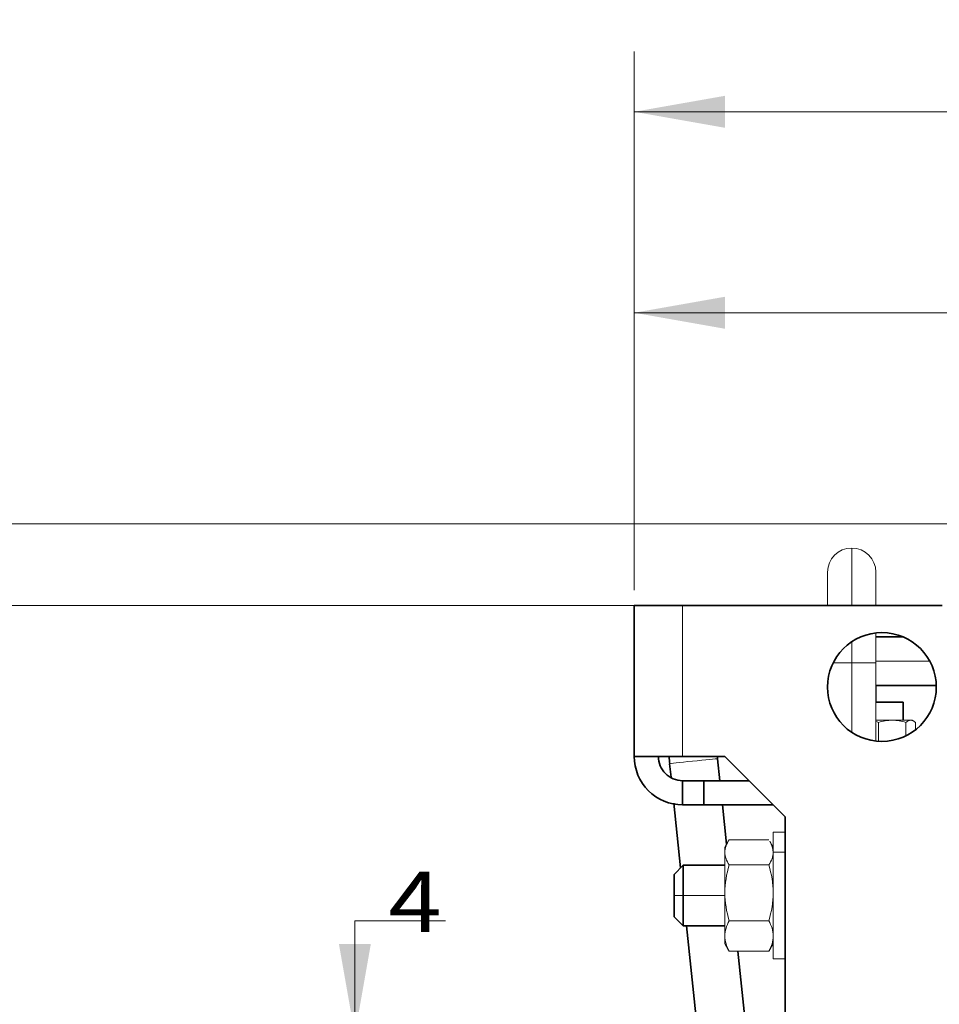
# Model space of a CAD drawing. Units: millimetres. Extents: x 0 to 420, y 0 to 297.
# Drawn here: x 179 to 209, y 178 to 210 of the extents above; entities that cross this region are included whole.
import ezdxf

# ---------------------------------------------------------------- set-up
doc = ezdxf.new("R2010")
doc.units = ezdxf.units.MM
doc.layers.add('1', color=7, linetype='Continuous', true_color=0xffffff)
doc.styles.add('ideas_simplex', font='simplex.shx')
doc.dimstyles.get("Standard").update_dxf_attribs({"dimtxt": 0.18, "dimasz": 0.18, "dimexe": 0.18, "dimexo": 0.0625, "dimgap": 0.09, "dimtad": 0, "dimtih": 1, "dimtoh": 1, "dimdec": 4, "dimzin": 0, "dimdsep": 46, "dimtxsty": 'Standard', "dimcen": 0.09, "dimadec": 0, "dimazin": 0, "dimtfac": 1, "dimtdec": 4, "dimtofl": 0, "dimtmove": 0, "dimatfit": 3, "dimfxl": 1, "dimtolj": 1, "dimtzin": 0, "dimarcsym": 0})

# ---------------------------------------------------------------- blocks, each defined once
blk = doc.blocks.new('_U7')
at = {"layer": '1', "color": 18, "lineweight": 13}
for p, q in [((199.364318, 191.567425), (199.364318, 209.403441)), ((246.564318, 183.067425), (246.564318, 209.403441)), ((199.364318, 207.403441), (246.564318, 207.403441))]:
    blk.add_line(p, q, dxfattribs=at)
at = {"layer": '1', "color": 18, "lineweight": 18}
for points in [[(199.364318, 207.403441), (202.364316, 207.932422), (202.36432, 206.87446)], [(246.564318, 207.403441), (243.56432, 206.87446), (243.564316, 207.932422)]]:
    blk.add_solid(points, dxfattribs=at)
at = {"layer": '1', "color": 18, "linetype": 'Continuous', "lineweight": 13, "char_height": 2, "attachment_point": 7, "line_spacing_factor": 1.204819, "style": 'ideas_simplex'}
for s, insert in [('\\W1.1743;236', (216.770318, 207.826774)), ('\\W1.0225;\\W0.5113;%%p\\W1.0225;5', (225.170318, 207.826774))]:
    blk.add_mtext(s, dxfattribs=dict(at, insert=insert))
blk = doc.blocks.new('_U12')
at = {"layer": '1', "color": 18, "lineweight": 13}
for p, q in [((199.364318, 191.567425), (199.364318, 202.753028)), ((236.364318, 189.167425), (236.364318, 202.753028)), ((199.364318, 200.753028), (236.364318, 200.753028))]:
    blk.add_line(p, q, dxfattribs=at)
at = {"layer": '1', "color": 18, "lineweight": 18}
for points in [[(199.364318, 200.753028), (202.364316, 201.282009), (202.36432, 200.224047)], [(236.364318, 200.753028), (233.36432, 200.224047), (233.364316, 201.282009)]]:
    blk.add_solid(points, dxfattribs=at)
at = {"layer": '1', "color": 18, "linetype": 'Continuous', "lineweight": 13, "char_height": 2, "attachment_point": 7, "line_spacing_factor": 1.204819, "style": 'ideas_simplex'}
for s, insert in [('\\W1.0225;\\W0.5113;%%p\\W1.0225;3', (220.070318, 201.176362)), ('\\W1.1743;185', (211.670318, 201.176362))]:
    blk.add_mtext(s, dxfattribs=dict(at, insert=insert))
blk = doc.blocks.new('_U15')
at = {"layer": '1', "color": 18, "lineweight": 13}
for p, q in [((200.464318, 191.067425), (173.91623, 191.067425)), ((175.91623, 191.067425), (175.91623, 151.967425)), ((175.91623, 107.867425), (175.91623, 146.967425)), ((198.864318, 107.867425), (173.91623, 107.867425))]:
    blk.add_line(p, q, dxfattribs=at)
at = {"layer": '1', "color": 18, "lineweight": 18}
for points in [[(175.91623, 191.067425), (176.445211, 188.067427), (175.387249, 188.067423)], [(175.91623, 107.867425), (175.387249, 110.867423), (176.445211, 110.867427)]]:
    blk.add_solid(points, dxfattribs=at)
at = {"layer": '1', "color": 18, "linetype": 'Continuous', "lineweight": 13, "char_height": 2, "attachment_point": 7, "line_spacing_factor": 1.204819, "style": 'ideas_simplex'}
for s, insert in [('\\W1.1743;416', (172.82223, 147.890758)), ('\\W0.9993;\\W0.4996;%%p\\W0.9993;4', (179.22223, 147.890758))]:
    blk.add_mtext(s, dxfattribs=dict(at, insert=insert))
blk = doc.blocks.new('_U17')
at = {"layer": '1', "color": 18, "lineweight": 13}
for p, q in [((190.116392, 180.633085), (193.116392, 180.633085)), ((190.116392, 172.067425), (190.116392, 180.633085)), ((198.864318, 176.867425), (188.116392, 176.867425)), ((198.864318, 176.067425), (188.116392, 176.067425))]:
    blk.add_line(p, q, dxfattribs=at)
at = {"layer": '1', "color": 18, "lineweight": 18}
for points in [[(190.116392, 176.867425), (189.587411, 179.867423), (190.645373, 179.867427)], [(190.116392, 176.067425), (190.645373, 173.067427), (189.587411, 173.067423)]]:
    blk.add_solid(points, dxfattribs=at)
at = {"layer": '1', "color": 18, "linetype": 'Continuous', "lineweight": 13, "insert": (191.222392, 180.256418), "char_height": 2, "attachment_point": 7, "line_spacing_factor": 1.204819, "style": 'ideas_simplex'}
blk.add_mtext('\\W1.1667;4', dxfattribs=at)
blk = doc.blocks.new('_U20')
at = {"layer": '1', "color": 18, "lineweight": 13}
for p, q in [((212.184318, 193.767425), (162.615905, 193.767425)), ((164.615905, 193.767425), (164.615905, 144.384547)), ((164.615905, 107.867425), (164.615905, 139.384547)), ((198.864318, 107.867425), (162.615905, 107.867425))]:
    blk.add_line(p, q, dxfattribs=at)
at = {"layer": '1', "color": 18, "lineweight": 18}
for points in [[(164.615905, 193.767425), (165.144886, 190.767427), (164.086924, 190.767423)], [(164.615905, 107.867425), (164.086924, 110.867423), (165.144886, 110.867427)]]:
    blk.add_solid(points, dxfattribs=at)
at = {"layer": '1', "color": 18, "linetype": 'Continuous', "lineweight": 13, "char_height": 2, "attachment_point": 7, "line_spacing_factor": 1.204819, "style": 'ideas_simplex'}
for s, insert in [('\\W0.9993;\\W0.4996;%%p\\W0.9993;4', (170.121905, 140.30788)), ('\\W1.3012;429,5', (159.321905, 140.30788))]:
    blk.add_mtext(s, dxfattribs=dict(at, insert=insert))

msp = doc.modelspace()

# ---------------------------------------------------------------- linework, layer by layer
at = {"layer": '1', "color": 155, "linetype": 'Continuous', "lineweight": 13}
for p, q in [((206.564, 192.967), (206.564, 191.067)), ((205.764, 192.167), (205.764, 191.067)), ((207.364, 191.067), (207.364, 192.167)), ((200.964, 186.067), (200.964, 191.067)), ((207.364, 189.167), (207.364, 190.175)), ((206.564, 189.864), (206.564, 189.167)), ((206.564, 189.167), (205.952, 189.167)), ((207.364, 189.167), (206.564, 189.167)), ((206.564, 189.167), (206.564, 186.871)), ((207.364, 189.223), (209.148, 189.223)), ((207.364, 186.578), (207.364, 189.167)), ((207.364, 187.867), (207.364, 188.423)), ((207.364, 187.267), (207.904, 187.267)), ((207.449, 186.571), (207.449, 187.196)), ((208.516, 187.267), (207.904, 187.267)), ((208.359, 186.752), (208.359, 187.196)), ((208.564, 187.267), (208.516, 187.267)), ((208.617, 187.237), (208.564, 187.267)), ((208.674, 186.95), (208.674, 187.196)), ((202.199, 185.267), (202.123, 185.993)), ((202.42, 183.163), (202.283, 184.467)), ((203.964, 182.906), (203.964, 183.567)), ((204.364, 183.567), (203.964, 183.567)), ((202.477, 183.262), (202.364, 183.067)), ((203.821, 183.312), (202.507, 183.312)), ((203.964, 183.067), (203.852, 183.262)), ((202.364, 183.067), (202.364, 182.896)), ((202.364, 182.896), (202.364, 181.557)), ((203.964, 182.906), (203.964, 179.367)), ((203.964, 182.906), (204.364, 182.906)), ((203.821, 182.479), (202.507, 182.479)), ((202.364, 180.129), (202.364, 181.557)), ((200.984, 181.467), (200.684, 181.467)), ((202.364, 181.467), (200.984, 181.467)), ((203.821, 180.635), (202.507, 180.635)), ((202.364, 179.867), (202.364, 180.129)), ((202.364, 179.867), (202.477, 179.673)), ((203.852, 179.673), (203.964, 179.867)), ((203.821, 179.623), (202.507, 179.623)), ((203.079, 176.867), (202.79, 179.622)), ((203.964, 179.367), (204.364, 179.367))]:
    msp.add_line(p, q, dxfattribs=at)
at = {"layer": '1', "color": 155, "linetype": 'Continuous', "lineweight": 35}
for p, q in [((200.964, 191.067), (199.364, 191.067)), ((199.364, 186.067), (199.364, 191.067)), ((209.564, 191.067), (200.964, 191.067)), ((208.27, 190.023), (207.364, 190.023)), ((207.364, 188.423), (209.363, 188.423)), ((207.365, 187.867), (208.264, 187.867)), ((208.264, 187.867), (208.264, 187.267)), ((200.964, 186.067), (199.364, 186.067)), ((202.364, 186.067), (200.964, 186.067)), ((202.364, 186.067), (204.364, 184.067)), ((200.535, 185.827), (200.582, 185.379)), ((202.126, 185.993), (202.123, 185.993)), ((202.202, 185.267), (202.126, 185.993)), ((200.964, 185.267), (200.964, 184.467)), ((201.664, 185.267), (200.964, 185.267)), ((201.664, 184.467), (201.664, 185.267)), ((203.164, 185.267), (201.664, 185.267)), ((200.671, 184.525), (200.896, 182.379)), ((201.664, 184.467), (200.964, 184.467)), ((203.964, 184.467), (201.664, 184.467)), ((202.422, 183.167), (202.286, 184.467)), ((204.364, 177.467), (204.364, 184.067)), ((200.984, 182.467), (200.684, 182.167)), ((200.684, 181.467), (200.684, 182.167)), ((200.984, 181.467), (200.984, 182.467)), ((202.364, 182.467), (200.984, 182.467)), ((200.684, 181.467), (200.684, 180.767)), ((200.984, 181.467), (200.984, 180.467)), ((200.684, 180.767), (200.984, 180.467)), ((200.984, 180.467), (202.364, 180.467)), ((201.096, 180.467), (201.473, 176.867)), ((203.082, 176.867), (202.793, 179.623))]:
    msp.add_line(p, q, dxfattribs=at)
at = {"layer": '1', "color": 155, "linetype": 'Continuous', "lineweight": 13}
for start, end in [(90, 180), (0, 90)]:
    msp.add_arc((206.564, 192.167), 0.8, start, end, dxfattribs=at)
at = {"layer": '1', "color": 155, "linetype": 'Continuous', "lineweight": 35}
for start, end in [(90, 270), (270, 90)]:
    msp.add_arc((207.564, 188.367), 1.8, start, end, dxfattribs=at)
for major_axis, start_param in [((0, 3.8), 1.611846), ((0, 2.2), 1.641744)]:
    msp.add_ellipse((204.303, 186.223), major_axis=major_axis, ratio=0.996195, start_param=start_param, end_param=1.675516, dxfattribs=at)
at = {"layer": '1', "color": 155, "linetype": 'Continuous', "lineweight": 13}
msp.add_ellipse((201.331, 185.91), major_axis=(0.796, 0.083), ratio=0.00911, start_param=0.086791, end_param=3.141548, dxfattribs=at)
msp.add_open_spline([(207.373, 187.872), (207.373, 187.903), (207.375, 188.094), (207.377, 188.277), (207.378, 188.418), (207.378, 188.425)], degree=3, knots=[0, 0, 0, 0, 0.155443, 0.956352, 1, 1, 1, 1], dxfattribs=at)
for points in [[(207.449, 187.196), (207.421, 187.208), (207.394, 187.22), (207.366, 187.229)], [(207.904, 187.267), (207.749, 187.267), (207.598, 187.24), (207.449, 187.196)], [(208.359, 187.196), (208.21, 187.24), (208.059, 187.267), (207.904, 187.267)], [(208.516, 187.267), (208.463, 187.267), (208.41, 187.24), (208.359, 187.196)], [(208.674, 187.196), (208.622, 187.24), (208.57, 187.267), (208.516, 187.267)], [(202.507, 183.312), (202.42, 183.176), (202.364, 183.038), (202.364, 182.896)], [(203.853, 183.26), (203.922, 183.141), (203.964, 183.02), (203.964, 182.896)], [(202.364, 182.896), (202.364, 182.754), (202.42, 182.615), (202.507, 182.479)], [(203.964, 182.896), (203.964, 182.754), (203.909, 182.615), (203.821, 182.479)], [(202.507, 182.479), (202.42, 182.178), (202.364, 181.872), (202.364, 181.557)], [(203.821, 182.479), (203.909, 182.178), (203.964, 181.872), (203.964, 181.557)], [(202.364, 181.557), (202.364, 181.242), (202.42, 180.936), (202.507, 180.635)], [(203.964, 181.557), (203.964, 181.242), (203.909, 180.936), (203.821, 180.635)], [(202.507, 180.635), (202.42, 180.469), (202.364, 180.301), (202.364, 180.129)], [(203.821, 180.635), (203.909, 180.469), (203.964, 180.301), (203.964, 180.129)], [(202.364, 180.129), (202.364, 179.956), (202.42, 179.788), (202.507, 179.623)], [(203.964, 180.129), (203.964, 179.956), (203.909, 179.788), (203.821, 179.623)], [(202.507, 179.623), (202.496, 179.64), (202.486, 179.657), (202.476, 179.675)], [(203.821, 179.623), (203.832, 179.64), (203.843, 179.657), (203.853, 179.675)]]:
    msp.add_open_spline(points, degree=3, dxfattribs=at)
at = {"layer": '1', "color": 155, "linetype": 'Continuous', "lineweight": 35}
for points in [[(199.364, 186.067), (199.364, 185.649), (199.537, 185.232), (200.129, 184.64), (200.545, 184.467), (200.964, 184.467)], [(200.164, 186.067), (200.164, 185.858), (200.251, 185.65), (200.547, 185.354), (200.755, 185.267), (200.964, 185.267)]]:
    msp.add_open_spline(points, degree=3, knots=[0, 0, 0, 0, 0.5, 0.5, 1, 1, 1, 1], dxfattribs=at)

# ---------------------------------------------------------------- dimensions: what is measured, and where the dimension line sits
at = {"layer": '1', "color": 18, "linetype": 'Continuous', "lineweight": 13}
for base, p2, override, picture, middle in [((246.564, 207.403), (246.564, 182.567), {"dimtxt": 2, "dimasz": 3, "dimexe": 2, "dimexo": 0.5, "dimgap": 1, "dimtad": 1, "dimtih": 1, "dimtoh": 0, "dimdec": 1, "dimlfac": 5, "dimzin": 8, "dimdsep": 44, "dimlunit": 2, "dimtxsty": 'ideas_simplex', "dimsah": 1, "dimse1": 0, "dimse2": 0, "dimsd1": 0, "dimsd2": 0, "dimclrd": 18, "dimclre": 18, "dimclrt": 18, "dimtol": 1, "dimlim": 0, "dimtp": 5, "dimtm": 5, "dimtfac": 1, "dimtdec": 2, "dimtofl": 1, "dimtmove": 0, "dimtzin": 8, "dimlwd": 13, "dimlwe": 13}, '_U7', (222.964, 207.403)), ((236.364, 200.753), (236.364, 188.667), {"dimtxt": 2, "dimasz": 3, "dimexe": 2, "dimexo": 0.5, "dimgap": 1, "dimtad": 1, "dimtih": 1, "dimtoh": 0, "dimdec": 1, "dimlfac": 5, "dimzin": 8, "dimdsep": 44, "dimlunit": 2, "dimtxsty": 'ideas_simplex', "dimsah": 1, "dimse1": 0, "dimse2": 0, "dimsd1": 0, "dimsd2": 0, "dimclrd": 18, "dimclre": 18, "dimclrt": 18, "dimtol": 1, "dimlim": 0, "dimtp": 3, "dimtm": 3, "dimtfac": 1, "dimtdec": 2, "dimtofl": 1, "dimtmove": 0, "dimtzin": 8, "dimlwd": 13, "dimlwe": 13}, '_U12', (217.864, 200.753))]:
    dim = msp.add_linear_dim(base=base, p1=(199.364, 188.567), p2=p2, dimstyle='Standard', override=override, dxfattribs=at)
    dim.commit()
    dim.dimension.update_dxf_attribs({"geometry": picture, "text_midpoint": middle, "dimtype": 160})
for base, p1, p2, override, picture, middle in [((164.616, 193.767), (202.462, 107.867), (212.684, 193.767), {"dimtxt": 2, "dimasz": 3, "dimexe": 2, "dimexo": 0.5, "dimgap": 1.5, "dimtih": 1, "dimtoh": 1, "dimdec": 1, "dimlfac": 5, "dimzin": 8, "dimdsep": 44, "dimlunit": 2, "dimtxsty": 'ideas_simplex', "dimsah": 1, "dimse1": 0, "dimse2": 0, "dimsd1": 0, "dimsd2": 0, "dimclrd": 18, "dimclre": 18, "dimclrt": 18, "dimtol": 1, "dimlim": 0, "dimtp": 4, "dimtm": 4, "dimtfac": 1, "dimtdec": 2, "dimtofl": 1, "dimtmove": 0, "dimtzin": 8, "dimlwd": 13, "dimlwe": 13}, '_U20', (164.616, 141.885)), ((175.916, 191.067), (201.52, 107.867), (200.964, 191.067), {"dimtxt": 2, "dimasz": 3, "dimexe": 2, "dimexo": 0.5, "dimgap": 1.5, "dimtih": 1, "dimtoh": 1, "dimdec": 1, "dimlfac": 5, "dimzin": 8, "dimdsep": 44, "dimlunit": 2, "dimtxsty": 'ideas_simplex', "dimsah": 1, "dimse1": 0, "dimse2": 0, "dimsd1": 0, "dimsd2": 0, "dimclrd": 18, "dimclre": 18, "dimclrt": 18, "dimtol": 1, "dimlim": 0, "dimtp": 4, "dimtm": 4, "dimtfac": 1, "dimtdec": 2, "dimtofl": 1, "dimtmove": 0, "dimtzin": 8, "dimlwd": 13, "dimlwe": 13}, '_U15', (175.916, 149.467)), ((184.902, 176.867), (200.435, 176.067), (199.364, 176.867), {"dimtxt": 2, "dimasz": 3, "dimexe": 2, "dimexo": 0.5, "dimgap": 1.5, "dimtih": 1, "dimtoh": 1, "dimdec": 1, "dimlfac": 5, "dimzin": 8, "dimdsep": 44, "dimlunit": 2, "dimtxsty": 'ideas_simplex', "dimsah": 1, "dimse1": 0, "dimse2": 0, "dimsd1": 0, "dimsd2": 0, "dimclrd": 18, "dimclre": 18, "dimclrt": 18, "dimtol": 0, "dimtm": -0.1, "dimtfac": 1, "dimtdec": 2, "dimtofl": 1, "dimtmove": 0, "dimtzin": 8, "dimlwd": 13, "dimlwe": 13}, '_U17', (190.116, 187.963))]:
    dim = msp.add_linear_dim(base=base, p1=p1, p2=p2, angle=270, dimstyle='Standard', override=override, dxfattribs=at)
    dim.commit()
    dim.dimension.update_dxf_attribs({"geometry": picture, "text_midpoint": middle, "dimtype": 160})

doc.saveas('drawing.dxf')
